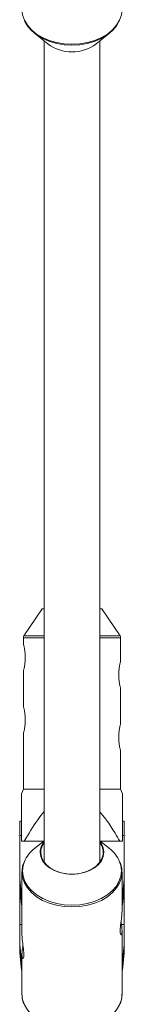
# Paper-space layout '_Oben' of a CAD drawing. Units: millimetres. Extents: x -4008 to 4064, y -4036 to 4036.
# Drawn here: x 41 to 71, y -2088 to -1804 of the extents above; entities that cross this region are included whole.
import ezdxf

# ---------------------------------------------------------------- set-up
doc = ezdxf.new("R2010")
doc.units = ezdxf.units.MM

psp = doc.layouts.new('_Oben')

# ---------------------------------------------------------------- linework, layer by layer
at = {"color": 7, "linetype": 'Continuous', "lineweight": 15}
for p, q in [((45.21, -1808.02), (49.03, -1811.1)), ((62.94, -1811.1), (66.76, -1808.02)), ((47.98, -1810.26), (47.98, -2047.07)), ((63.98, -2047.07), (63.98, -1810.26)), ((47.38, -1973.99), (42.15, -1981.74)), ((47.98, -1973.99), (47.38, -1973.99)), ((64.58, -1973.99), (63.98, -1973.99)), ((69.81, -1981.74), (64.58, -1973.99)), ((41.98, -1982.3), (41.98, -1984.09)), ((69.98, -1989.09), (69.98, -1982.3)), ((41.98, -1991.84), (41.98, -2002.09)), ((69.98, -2007.09), (69.98, -1996.84)), ((41.98, -2009.84), (41.98, -2025.99)), ((69.98, -2025.99), (69.98, -2014.84)), ((41.98, -2025.99), (41.45, -2027.33)), ((41.98, -2025.99), (47.98, -2025.99)), ((63.98, -2025.99), (69.98, -2025.99)), ((70.52, -2027.33), (69.98, -2025.99)), ((41.48, -2035.19), (40.93, -2035.19)), ((40.93, -2073.17), (40.93, -2035.19)), ((71.03, -2035.19), (70.48, -2035.19)), ((71.03, -2073.17), (71.03, -2035.19)), ((47.79, -2040.99), (41.48, -2040.99)), ((47.98, -2040.84), (45.21, -2043.08)), ((66.76, -2043.08), (63.98, -2040.84)), ((70.48, -2040.99), (64.17, -2040.99)), ((40.93, -2051.9), (41.43, -2056.87)), ((41.58, -2049.94), (41.58, -2068.15)), ((70.38, -2061.25), (70.38, -2049.94)), ((70.53, -2056.87), (71.03, -2051.9)), ((41.43, -2059.31), (40.93, -2054.34)), ((71.03, -2054.34), (70.53, -2059.31)), ((41.43, -2056.87), (41.58, -2056.87)), ((41.43, -2056.87), (41.43, -2059.31)), ((70.38, -2056.87), (70.53, -2056.87)), ((70.53, -2059.31), (70.53, -2056.87)), ((41.43, -2059.31), (41.58, -2059.31)), ((70.38, -2059.31), (70.53, -2059.31)), ((40.93, -2064.97), (41.58, -2064.97)), ((70.23, -2064.97), (71.03, -2064.97)), ((70.38, -2085.08), (70.38, -2066.82)), ((40.93, -2070.73), (41.43, -2075.7)), ((70.53, -2075.7), (71.03, -2070.73)), ((41.43, -2078.14), (40.93, -2073.17)), ((41.58, -2073.72), (41.58, -2085.08)), ((71.03, -2073.17), (70.53, -2078.14)), ((41.43, -2075.7), (41.58, -2075.7)), ((41.43, -2075.7), (41.43, -2078.14)), ((41.43, -2078.14), (41.58, -2078.14)), ((70.38, -2075.7), (70.53, -2075.7)), ((70.38, -2078.14), (70.53, -2078.14)), ((70.53, -2078.14), (70.53, -2075.7))]:
    psp.add_line(p, q, dxfattribs=at)
at = {"color": 8, "linetype": 'Continuous', "lineweight": 15}
for p, q in [((47.98, -1982.3), (41.98, -1982.3)), ((42.15, -1981.74), (47.98, -1981.74)), ((63.98, -1981.74), (69.81, -1981.74)), ((69.98, -1982.3), (63.98, -1982.3)), ((40.93, -2039.36), (41.48, -2039.36)), ((70.48, -2039.36), (71.03, -2039.36))]:
    psp.add_line(p, q, dxfattribs=at)
at = {"color": 8, "linetype": 'Continuous', "lineweight": 15, "flags": 128}
for points in [[(41.58, -1801.16), (41.76, -1802.73), (42.29, -1804.25), (43.15, -1805.71), (44.33, -1807.05), (45.8, -1808.24), (47.52, -1809.26), (49.45, -1810.08), (51.53, -1810.68), (53.73, -1811.05), (55.98, -1811.17), (58.24, -1811.05), (60.43, -1810.68), (62.52, -1810.08), (64.45, -1809.26), (66.16, -1808.24), (67.63, -1807.05), (68.81, -1805.71), (69.68, -1804.25), (70.21, -1802.73), (70.38, -1801.16), (70.38, -1801.16)], [(42.28, -2046.87), (41.93, -2047.99), (41.75, -2049.54)], [(41.75, -2049.54), (41.93, -2051.08), (42.45, -2052.59), (43.3, -2054.03), (44.47, -2055.35), (45.92, -2056.53), (47.62, -2057.54), (49.52, -2058.35), (51.59, -2058.95), (53.76, -2059.31), (55.98, -2059.43), (58.21, -2059.31), (60.38, -2058.95), (62.44, -2058.35), (64.35, -2057.54), (66.04, -2056.53), (67.49, -2055.35), (68.66, -2054.03), (69.51, -2052.59), (70.04, -2051.08), (70.21, -2049.54), (70.04, -2047.99), (69.7, -2046.91)], [(70.38, -2049.93), (70.38, -2049.94), (70.21, -2051.51), (69.68, -2053.03), (68.81, -2054.48), (67.63, -2055.82), (66.16, -2057.02), (64.45, -2058.04), (62.52, -2058.86), (60.43, -2059.46), (58.24, -2059.83), (55.98, -2059.95), (53.73, -2059.83), (51.53, -2059.46), (49.45, -2058.86), (47.52, -2058.04), (45.8, -2057.02), (44.33, -2055.82), (43.15, -2054.48), (42.29, -2053.03), (41.76, -2051.51), (41.58, -2049.94), (41.58, -2049.94)], [(41.58, -2085.08), (41.76, -2086.64), (42.29, -2088.17), (43.15, -2089.62), (44.33, -2090.96), (45.8, -2092.16), (47.52, -2093.18), (49.45, -2094), (51.53, -2094.6), (53.73, -2094.96), (55.98, -2095.09), (58.24, -2094.96), (60.43, -2094.6), (62.52, -2094), (64.45, -2093.18), (66.16, -2092.16), (67.63, -2090.96), (68.81, -2089.62), (69.68, -2088.17), (70.21, -2086.64), (70.38, -2085.08), (70.38, -2085.08)]]:
    psp.add_lwpolyline(points, dxfattribs=at)
at = {"color": 7, "linetype": 'Continuous', "lineweight": 15, "flags": 128}
for points in [[(69.7, -1804.2), (69.51, -1804.62), (68.66, -1806.05), (67.49, -1807.38), (66.04, -1808.56), (64.35, -1809.57), (62.44, -1810.38), (60.38, -1810.97), (58.21, -1811.33), (55.98, -1811.46), (53.76, -1811.33), (51.59, -1810.97), (49.52, -1810.38), (47.62, -1809.57), (45.92, -1808.56), (44.47, -1807.38), (43.3, -1806.05), (42.45, -1804.62), (42.27, -1804.21)], [(63.98, -2041.03), (64.47, -2041.72), (64.99, -2042.92), (65.17, -2044.16), (64.99, -2045.41), (64.47, -2046.61), (63.62, -2047.71), (62.48, -2048.68), (61.08, -2049.47), (59.5, -2050.06), (57.77, -2050.43), (55.98, -2050.55), (54.19, -2050.43), (52.47, -2050.06), (50.88, -2049.47), (49.49, -2048.68), (48.35, -2047.71), (47.5, -2046.61), (46.98, -2045.41), (46.8, -2044.16), (46.8, -2044.16)], [(46.98, -2044.2), (47.17, -2045.46), (47.71, -2046.67), (48.6, -2047.78), (49.78, -2048.74), (51.22, -2049.52), (52.86, -2050.07), (54.62, -2050.39), (56.44, -2050.45), (58.24, -2050.26), (59.95, -2049.82), (61.49, -2049.15), (62.81, -2048.28), (63.85, -2047.24), (64.57, -2046.08), (64.94, -2044.84), (64.94, -2043.57), (64.57, -2042.33), (63.98, -2041.34)]]:
    psp.add_lwpolyline(points, dxfattribs=at)
at = {"color": 7, "linetype": 'Continuous', "lineweight": 15}
for centre, radius, start, end in [((55.98, -1801.68), 11.71, 233.5768, 306.4232), ((42.98, -1982.3), 1, 145.9806, 180), ((68.98, -1982.3), 1, 360, 34.0193), ((51.82, -2044.27), 5.02, 139.8325, 178.8201), ((51.86, -2044.3), 4.88, 142.647, 178.8943), ((50.99, -2050.56), 9.46, 127.6841, 157.04), ((60.99, -2050.55), 9.44, 22.6754, 52.3271)]:
    psp.add_arc(centre, radius, start, end, dxfattribs=at)
for points, knots in [([(41.98, -1984.09), (41.99, -1984.13), (42.02, -1984.22), (42.18, -1984.86), (42.38, -1985.82), (42.52, -1987.05), (42.55, -1988.37), (42.45, -1989.62), (42.27, -1990.71), (42.09, -1991.49), (41.98, -1991.89), (41.99, -1991.85), (42, -1991.84)], [0, 0, 0, 0, 0.104603, 0.209115, 0.315998, 0.424869, 0.531048, 0.633999, 0.738232, 0.846181, 0.954639, 1, 1, 1, 1]), ([(69.98, -1989.09), (69.97, -1989.13), (69.95, -1989.22), (69.78, -1989.86), (69.59, -1990.82), (69.44, -1992.05), (69.41, -1993.37), (69.51, -1994.62), (69.69, -1995.71), (69.87, -1996.49), (69.98, -1996.89), (69.97, -1996.85), (69.97, -1996.84)], [0, 0, 0, 0, 0.104603, 0.209115, 0.315998, 0.424869, 0.531048, 0.633999, 0.738232, 0.846181, 0.954639, 1, 1, 1, 1]), ([(41.98, -2002.09), (41.99, -2002.13), (42.02, -2002.22), (42.18, -2002.86), (42.38, -2003.82), (42.52, -2005.05), (42.55, -2006.37), (42.45, -2007.62), (42.27, -2008.71), (42.09, -2009.49), (41.98, -2009.89), (41.99, -2009.85), (42, -2009.84)], [0, 0, 0, 0, 0.104603, 0.209115, 0.315998, 0.424869, 0.531048, 0.633999, 0.738232, 0.846181, 0.954639, 1, 1, 1, 1]), ([(69.98, -2007.09), (69.97, -2007.13), (69.95, -2007.22), (69.78, -2007.86), (69.59, -2008.82), (69.44, -2010.05), (69.41, -2011.37), (69.51, -2012.62), (69.69, -2013.71), (69.87, -2014.49), (69.98, -2014.89), (69.97, -2014.85), (69.97, -2014.84)], [0, 0, 0, 0, 0.104603, 0.209115, 0.315998, 0.424869, 0.531048, 0.633999, 0.738232, 0.846181, 0.954639, 1, 1, 1, 1]), ([(41.48, -2027.34), (41.48, -2027.34), (41.48, -2027.31), (41.48, -2028.26), (41.48, -2029.64), (41.48, -2032.1), (41.48, -2035.89), (41.48, -2039.28), (41.48, -2040.99)], [0, 0, 0, 0, 0.065635, 0.189331, 0.299029, 0.411253, 0.703592, 1, 1, 1, 1]), ([(70.48, -2040.99), (70.48, -2039.3), (70.48, -2035.91), (70.48, -2032.13), (70.48, -2029.65), (70.48, -2028.26), (70.48, -2027.31), (70.48, -2027.34), (70.48, -2027.34)], [0, 0, 0, 0, 0.293168, 0.588747, 0.698789, 0.810667, 0.934365, 1, 1, 1, 1]), ([(42.21, -2040.99), (43.45, -2038.89), (45.19, -2035.91), (47.35, -2033.23), (47.98, -2032.45)], [0, 0, 0, 0, 0.708389, 1, 1, 1, 1]), ([(63.98, -2032.49), (64.63, -2033.28), (66.24, -2035.24), (68.07, -2038.15), (69.3, -2040.22), (69.76, -2040.99)], [0, 0, 0, 0, 0.297437, 0.740047, 1, 1, 1, 1]), ([(42.18, -2047.07), (42.12, -2047.2), (41.82, -2047.81), (41.63, -2048.79), (41.6, -2049.62), (41.58, -2049.94)], [0, 0, 0, 0, 0.138732, 0.673341, 1, 1, 1, 1]), ([(70.34, -2049.92), (70.35, -2049.69), (70.37, -2048.94), (70.18, -2047.98), (69.88, -2047.31), (69.8, -2047.12)], [0, 0, 0, 0, 0.24949, 0.786711, 1, 1, 1, 1]), ([(70.38, -2061.25), (70.37, -2061.58), (70.35, -2062.24), (70.19, -2063.5), (70, -2064.82), (69.86, -2066.07), (69.83, -2067.08), (69.92, -2067.75), (70.1, -2068.02), (70.28, -2067.87), (70.39, -2067.28), (70.38, -2066.34), (70.27, -2065.22), (70.16, -2064.43), (70.11, -2064.06)], [0, 0, 0, 0, 0.083489, 0.166909, 0.252124, 0.338827, 0.423494, 0.505741, 0.588965, 0.674986, 0.761371, 0.845183, 0.927526, 1, 1, 1, 1]), ([(41.58, -2068.15), (41.59, -2068.48), (41.62, -2069.14), (41.78, -2070.4), (41.97, -2071.72), (42.11, -2072.97), (42.14, -2073.98), (42.04, -2074.65), (41.87, -2074.92), (41.68, -2074.77), (41.57, -2074.18), (41.58, -2073.24), (41.7, -2072.12), (41.81, -2071.33), (41.86, -2070.96)], [0, 0, 0, 0, 0.0834886, 0.1669088, 0.2521244, 0.3388268, 0.423494, 0.5057412, 0.5889651, 0.6749856, 0.7613708, 0.8451829, 0.9275261, 1, 1, 1, 1]), ([(41.58, -2085.08), (41.59, -2085.36), (41.63, -2086.16), (41.81, -2087.13), (42.1, -2087.77), (42.17, -2087.92)], [0, 0, 0, 0, 0.298515, 0.827605, 1, 1, 1, 1]), ([(69.8, -2087.91), (69.87, -2087.75), (70.17, -2087.1), (70.36, -2086.14), (70.35, -2085.36), (70.34, -2085.09)], [0, 0, 0, 0, 0.178564, 0.721142, 1, 1, 1, 1])]:
    psp.add_open_spline(points, degree=3, knots=knots, dxfattribs=at)

doc.saveas('drawing.dxf')
